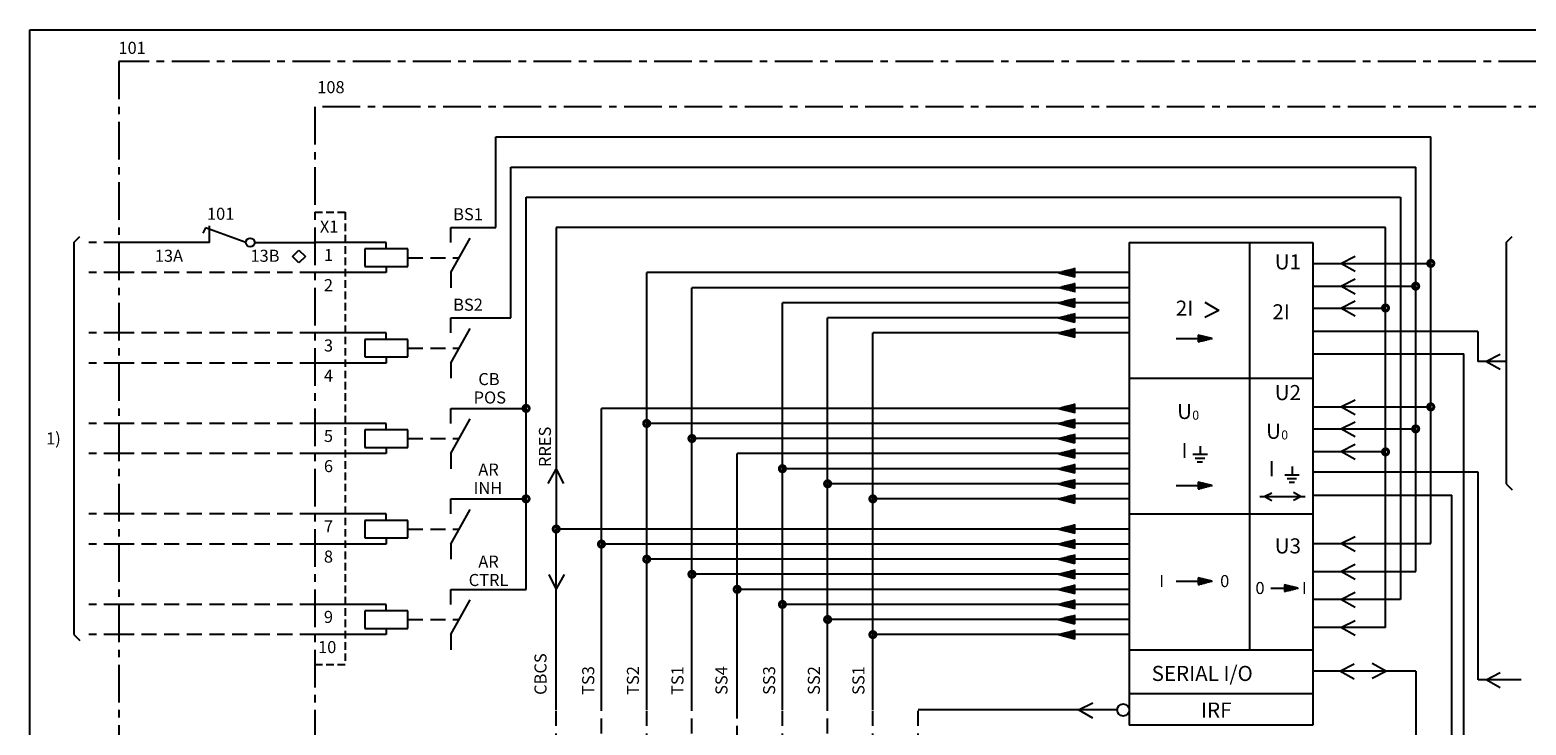
# Model space of a CAD drawing. Extents: x 0 to 392, y 0 to 263.
# Drawn here: x 0 to 248, y 148 to 263 of the extents above; entities that cross this region are included whole.
import ezdxf
from ezdxf.enums import TextEntityAlignment as Align

# ---------------------------------------------------------------- set-up
doc = ezdxf.new("R2010")
doc.units = 0
doc.header["$LTSCALE"] = 5
doc.header["$MEASUREMENT"] = 0
for name, pattern in [('CENTER', [2, 1.25, -0.25, 0.25, -0.25]), ('DASHED', [0.75, 0.5, -0.25]), ('HIDDEN', [0.375, 0.25, -0.125])]:
    doc.linetypes.add(name, pattern=pattern)
doc.layers.get('0').update_dxf_attribs({"linetype": 'CONTINUOUS'})
for name, color, linetype in [('BASE', 7, 'CONTINUOUS'), ('BASE1', 5, 'CONTINUOUS'), ('PAKSU', 3, 'CONTINUOUS')]:
    doc.layers.add(name, color=color, linetype=linetype)
doc.styles.add('GREEKS', font='TXT')
doc.styles.add('ROMANS', font='romans')

# ---------------------------------------------------------------- blocks, each defined once
blk = doc.blocks.new('*X42')
at = {"color": 0, "linetype": 'Continuous'}
for p, q in [((188.95, 167.57), (189.02, 167.58)), ((188.95, 167.54), (189.09, 167.56)), ((188.95, 167.51), (189.16, 167.54)), ((188.95, 167.48), (189.23, 167.52)), ((188.95, 167.45), (189.3, 167.51)), ((188.95, 167.41), (189.37, 167.49)), ((188.95, 167.38), (189.45, 167.47)), ((188.95, 167.35), (189.52, 167.45)), ((188.95, 167.32), (189.59, 167.44)), ((188.95, 167.29), (189.66, 167.42)), ((188.95, 167.26), (189.73, 167.4)), ((188.95, 167.23), (189.8, 167.38)), ((188.95, 167.2), (189.87, 167.36)), ((188.95, 167.17), (189.95, 167.35)), ((188.95, 167.14), (190.02, 167.33)), ((188.95, 167.11), (190.09, 167.31)), ((188.95, 167.08), (190.16, 167.29)), ((188.95, 167.05), (190.23, 167.27)), ((188.95, 167.02), (190.3, 167.26)), ((188.95, 166.99), (190.37, 167.24)), ((188.95, 166.96), (190.45, 167.22)), ((188.95, 166.93), (190.52, 167.2)), ((188.95, 166.9), (190.59, 167.19)), ((188.95, 166.87), (190.66, 167.17)), ((188.95, 166.84), (190.73, 167.15)), ((188.95, 166.81), (190.8, 167.13)), ((188.95, 166.78), (190.87, 167.11)), ((188.95, 166.74), (190.94, 167.1)), ((188.95, 166.71), (191.02, 167.08)), ((188.95, 166.68), (191.09, 167.06)), ((188.95, 166.65), (191.16, 167.04)), ((188.95, 166.62), (191.19, 167.02)), ((188.95, 166.59), (190.78, 166.91)), ((188.95, 166.56), (190.37, 166.81)), ((188.95, 166.53), (189.96, 166.71)), ((188.95, 166.5), (189.55, 166.61)), ((188.95, 166.47), (189.13, 166.5))]:
    blk.add_line(p, q, dxfattribs=at)
blk = doc.blocks.new('BLC29')
at = {"linetype": 'Continuous'}
for p, q in [((0, 1.21), (2.35, -0.13)), ((2.35, -0.13), (0, -1.32))]:
    blk.add_line(p, q, dxfattribs=at)
blk = doc.blocks.new('B155')
at = {"linetype": 'Continuous'}
for p, q in [((0, 0), (0, -1.35)), ((-1.21, -1.35), (-0.02, -1.35)), ((-0.83, -1.98), (0.75, -1.98)), ((-0.02, -1.35), (1.18, -1.35)), ((-0.5, -2.59), (0.39, -2.59))]:
    blk.add_line(p, q, dxfattribs=at)
blk = doc.blocks.new('MAA')
at = {"linetype": 'Continuous'}
for p, q in [((0, 0), (0, -1.35)), ((-1.21, -1.35), (-0.02, -1.35)), ((-0.83, -1.98), (0.75, -1.98)), ((-0.02, -1.35), (1.18, -1.35)), ((-0.5, -2.59), (0.39, -2.59))]:
    blk.add_line(p, q, dxfattribs=at)

msp = doc.modelspace()

# ---------------------------------------------------------------- linework, layer by layer
at = {"linetype": 'Continuous'}
for p, q in [((7.5, 227.5), (8.5, 228.5)), ((7.5, 227.5), (7.5, 162.5)), ((7.5, 162.5), (8.5, 161.5))]:
    msp.add_line(p, q, dxfattribs=at)
at = {"linetype": 'DASHED'}
for p, q in [((15, 227.5), (10, 227.5)), ((15, 222.5), (10, 222.5)), ((15, 212.5), (10, 212.5)), ((15, 207.5), (10, 207.5)), ((15, 197.5), (10, 197.5)), ((15, 192.5), (10, 192.5)), ((15, 182.5), (10, 182.5)), ((15, 177.5), (10, 177.5)), ((15, 167.5), (10, 167.5)), ((15, 162.5), (10, 162.5))]:
    msp.add_line(p, q, dxfattribs=at)
at = {"layer": 'BASE', "linetype": 'CENTER'}
for p, q in [((15, 257.5), (15, 47.5)), ((310, 257.5), (15, 257.5))]:
    msp.add_line(p, q, dxfattribs=at)
at = {"layer": 'BASE', "linetype": 'Continuous'}
for p, q in [((29.34, 229.93), (28.89, 229.05)), ((36.02, 227.49), (29.34, 229.93)), ((30, 227.48), (30, 230.27)), ((30, 227.48), (15, 227.48)), ((37.5, 227.5), (47.5, 227.5)), ((43.78, 225.17), (44.85, 226.24)), ((44.85, 226.24), (45.91, 225.17)), ((44.85, 224.11), (43.78, 225.17)), ((45.91, 225.17), (44.85, 224.11))]:
    msp.add_line(p, q, dxfattribs=at)
at = {"layer": 'BASE', "linetype": 'DASHED'}
for p, q in [((47.5, 222.5), (15, 222.5)), ((47.5, 212.5), (15, 212.5)), ((47.5, 207.5), (15, 207.5)), ((47.5, 197.5), (15, 197.5)), ((47.5, 192.5), (15, 192.5)), ((47.5, 182.5), (15, 182.5)), ((47.5, 177.5), (15, 177.5)), ((47.5, 167.5), (15, 167.5)), ((47.5, 162.5), (15, 162.5))]:
    msp.add_line(p, q, dxfattribs=at)
at = {"layer": 'BASE', "linetype": 'Continuous'}
msp.add_circle((36.76, 227.5), 0.741, dxfattribs=at)
at = {"layer": 'BASE1', "linetype": 'CENTER'}
for p, q in [((265, 250), (47.5, 250)), ((47.5, 250), (47.5, 70))]:
    msp.add_line(p, q, dxfattribs=at)
at = {"layer": 'BASE1', "linetype": 'Continuous'}
for p, q in [((77.5, 245), (232.5, 245)), ((77.5, 230), (77.5, 245)), ((232.5, 177.59), (232.5, 245)), ((80, 215), (80, 240)), ((80, 240), (230, 240)), ((230, 172.97), (230, 240)), ((82.5, 235), (227.5, 235)), ((82.5, 170), (82.5, 235)), ((227.5, 235), (227.5, 168.34)), ((70, 227.5), (70, 230)), ((70, 230), (77.5, 230)), ((70, 222.5), (73.21, 228.24)), ((87.5, 230), (87.5, 180)), ((225, 230), (87.5, 230)), ((225, 163.69), (225, 230)), ((245, 227.5), (246, 228.5)), ((59.32, 227.5), (47.5, 227.5)), ((55.75, 226.43), (55.75, 223.53)), ((62.88, 226.43), (55.75, 226.43)), ((59.32, 226.43), (59.32, 227.5)), ((62.88, 223.53), (62.88, 226.43)), ((182.5, 227.5), (182.5, 147.5)), ((182.5, 227.5), (212.95, 227.5)), ((202.5, 160), (202.5, 227.5)), ((212.95, 227.5), (212.95, 147.5)), ((245, 227.5), (245, 202.5)), ((55.75, 223.53), (62.88, 223.53)), ((59.32, 223.53), (59.32, 222.5)), ((212.95, 224.03), (232.5, 224.03)), ((59.32, 222.5), (47.5, 222.5)), ((70, 222.5), (70, 220)), ((102.5, 150), (102.5, 222.5)), ((182.5, 222.5), (102.5, 222.5)), ((170.76, 222.49), (173.5, 223.18)), ((170.76, 222.49), (173.5, 221.8)), ((173.51, 221.8), (173.51, 223.17)), ((110, 150), (110, 220)), ((182.5, 220), (110, 220)), ((212.95, 220.26), (230, 220.26)), ((125, 150), (125, 217.5)), ((182.5, 217.5), (125, 217.5)), ((170.76, 217.49), (173.5, 218.18)), ((170.76, 217.49), (173.5, 216.8)), ((173.51, 216.8), (173.51, 218.17)), ((212.95, 216.64), (225, 216.64)), ((70, 215), (80, 215)), ((70, 212.5), (70, 215)), ((132.5, 150), (132.5, 215)), ((182.5, 215), (132.5, 215)), ((170.76, 214.99), (173.5, 215.68)), ((170.76, 214.99), (173.5, 214.3)), ((173.51, 214.3), (173.51, 215.67)), ((59.32, 212.5), (47.5, 212.5)), ((62.88, 211.43), (55.75, 211.43)), ((55.75, 211.43), (55.75, 208.53)), ((59.32, 211.43), (59.32, 212.5)), ((62.88, 208.53), (62.88, 211.43)), ((70, 207.5), (73.21, 213.24)), ((140, 150), (140, 212.5)), ((182.5, 212.5), (140, 212.5)), ((170.76, 212.49), (173.5, 213.18)), ((170.76, 212.49), (173.5, 211.8)), ((173.51, 211.8), (173.51, 213.17)), ((190.31, 211.59), (196.23, 211.59)), ((193.95, 212.16), (193.95, 211.03)), ((196.23, 211.59), (193.96, 212.16)), ((196.23, 211.59), (193.96, 211.02)), ((240.33, 212.77), (212.95, 212.77)), ((240.33, 212.77), (240.33, 207.77)), ((55.75, 208.53), (62.88, 208.53)), ((59.32, 208.53), (59.32, 207.5)), ((212.95, 209.03), (238.01, 209.03)), ((238.01, 115), (238.01, 209.03)), ((59.32, 207.5), (47.5, 207.5)), ((70, 207.5), (70, 205)), ((245, 207.77), (240.33, 207.77)), ((182.5, 205), (212.95, 205)), ((245, 202.5), (245, 187.5)), ((70, 197.5), (70, 200)), ((70, 200), (82.5, 200)), ((95, 150), (95, 200)), ((182.5, 200), (95, 200)), ((170.76, 199.99), (173.5, 200.68)), ((170.76, 199.99), (173.5, 199.3)), ((173.51, 199.3), (173.51, 200.67)), ((212.95, 200.25), (232.5, 200.25)), ((59.32, 197.5), (47.5, 197.5)), ((55.75, 196.43), (55.75, 193.53)), ((62.88, 196.43), (55.75, 196.43)), ((59.32, 196.43), (59.32, 197.5)), ((62.88, 193.53), (62.88, 196.43)), ((70, 192.5), (73.21, 198.24)), ((182.5, 197.5), (102.5, 197.5)), ((170.76, 197.49), (173.5, 198.18)), ((170.76, 197.49), (173.5, 196.8)), ((173.51, 196.8), (173.51, 198.17)), ((212.95, 196.6), (230, 196.6)), ((55.75, 193.53), (62.88, 193.53)), ((59.32, 193.53), (59.32, 192.5)), ((182.5, 195), (110, 195)), ((170.76, 194.99), (173.5, 195.68)), ((170.76, 194.99), (173.5, 194.3)), ((173.51, 194.3), (173.51, 195.67)), ((59.32, 192.5), (47.5, 192.5)), ((70, 192.5), (70, 190)), ((117.5, 150), (117.5, 192.5)), ((182.5, 192.5), (117.5, 192.5)), ((170.76, 192.49), (173.5, 193.18)), ((170.76, 192.49), (173.5, 191.8)), ((173.51, 191.8), (173.51, 193.17)), ((212.95, 192.86), (225, 192.86)), ((182.5, 190), (125, 190)), ((170.76, 189.99), (173.5, 190.68)), ((170.76, 189.99), (173.5, 189.3)), ((173.51, 189.3), (173.51, 190.67)), ((240.35, 189.41), (212.95, 189.41)), ((240.35, 155), (240.35, 189.41)), ((182.5, 187.5), (132.5, 187.5)), ((170.76, 187.49), (173.5, 188.18)), ((170.76, 187.49), (173.5, 186.8)), ((173.51, 186.8), (173.51, 188.17)), ((190.31, 187.22), (196.23, 187.22)), ((193.95, 187.79), (193.95, 186.65)), ((196.23, 187.22), (193.96, 187.78)), ((196.23, 187.22), (193.96, 186.65)), ((245, 187.5), (246, 186.5)), ((70, 185), (82.5, 185)), ((70, 182.5), (70, 185)), ((182.5, 185), (140, 185)), ((170.76, 184.99), (173.5, 185.68)), ((170.76, 184.99), (173.5, 184.3)), ((173.51, 184.3), (173.51, 185.67)), ((204.14, 185.38), (211.69, 185.38)), ((212.95, 185.61), (236.02, 185.61)), ((236.02, 137.5), (236.02, 185.61)), ((59.32, 182.5), (47.5, 182.5)), ((62.88, 181.43), (55.75, 181.43)), ((55.75, 181.43), (55.75, 178.53)), ((59.32, 181.43), (59.32, 182.5)), ((62.88, 178.53), (62.88, 181.43)), ((70, 177.5), (73.21, 183.24)), ((182.5, 182.5), (212.95, 182.5)), ((87.5, 150), (87.5, 180)), ((182.5, 180), (87.5, 180)), ((170.76, 179.99), (173.5, 180.68)), ((170.76, 179.99), (173.5, 179.3)), ((173.51, 179.3), (173.51, 180.67)), ((59.32, 177.5), (47.5, 177.5)), ((55.75, 178.53), (62.88, 178.53)), ((59.32, 178.53), (59.32, 177.5)), ((70, 177.5), (70, 175)), ((182.5, 177.5), (95, 177.5)), ((170.76, 177.49), (173.5, 178.18)), ((170.76, 177.49), (173.5, 176.8)), ((173.51, 176.8), (173.51, 178.17)), ((212.95, 177.59), (232.5, 177.59)), ((182.5, 175), (102.5, 175)), ((170.76, 174.99), (173.5, 175.68)), ((170.76, 174.99), (173.5, 174.3)), ((173.51, 174.3), (173.51, 175.67)), ((182.5, 172.5), (110, 172.5)), ((170.76, 172.49), (173.5, 173.18)), ((170.76, 172.49), (173.5, 171.8)), ((173.51, 171.8), (173.51, 173.17)), ((190.31, 171.35), (196.23, 171.35)), ((193.95, 171.92), (193.95, 170.79)), ((196.23, 171.35), (193.96, 171.92)), ((196.23, 171.35), (193.96, 170.78)), ((212.95, 172.97), (230, 172.97)), ((70, 170), (82.5, 170)), ((70, 167.5), (70, 170)), ((182.5, 170), (117.5, 170)), ((170.76, 169.99), (173.5, 170.68)), ((170.76, 169.99), (173.5, 169.3)), ((173.51, 169.3), (173.51, 170.67)), ((205.97, 170.2), (210.52, 170.2)), ((208.25, 170.77), (208.25, 169.64)), ((210.52, 170.2), (208.25, 170.77)), ((210.52, 170.2), (208.25, 169.64)), ((59.32, 167.5), (47.5, 167.5)), ((55.75, 166.43), (55.75, 163.53)), ((62.88, 166.43), (55.75, 166.43)), ((59.32, 166.43), (59.32, 167.5)), ((62.88, 163.53), (62.88, 166.43)), ((70, 162.5), (73.21, 168.24)), ((182.5, 167.5), (125, 167.5)), ((170.76, 167.49), (173.5, 168.18)), ((170.76, 167.49), (173.5, 166.8)), ((173.51, 166.8), (173.51, 168.17)), ((227.5, 168.34), (212.95, 168.34)), ((182.5, 165), (132.5, 165)), ((170.76, 164.99), (173.5, 165.68)), ((170.76, 164.99), (173.5, 164.3)), ((173.51, 164.3), (173.51, 165.67)), ((59.32, 162.5), (47.5, 162.5)), ((55.75, 163.53), (62.88, 163.53)), ((59.32, 163.53), (59.32, 162.5)), ((70, 162.5), (70, 160)), ((182.5, 162.5), (140, 162.5)), ((170.76, 162.49), (173.5, 163.18)), ((170.76, 162.49), (173.5, 161.8)), ((173.51, 161.8), (173.51, 163.17)), ((225, 163.69), (212.95, 163.69)), ((182.5, 160), (212.95, 160)), ((230, 156.43), (212.95, 156.43)), ((230, 156.43), (230, 120)), ((247.5, 155), (240.35, 155)), ((182.5, 152.73), (212.95, 152.73)), ((180.51, 150), (147.5, 150)), ((212.95, 147.5), (182.5, 147.5))]:
    msp.add_line(p, q, dxfattribs=at)
at = {"layer": 'BASE1', "linetype": 'HIDDEN'}
for p, q in [((47.5, 232.5), (52.5, 232.5)), ((52.5, 232.5), (52.5, 157.5)), ((52.5, 157.5), (47.5, 157.5))]:
    msp.add_line(p, q, dxfattribs=at)
at = {"layer": 'BASE1', "linetype": 'DASHED'}
for p, q in [((62.88, 224.98), (71.39, 224.98)), ((62.88, 209.98), (71.39, 209.98)), ((62.88, 194.98), (71.39, 194.98)), ((62.88, 179.98), (71.39, 179.98)), ((62.88, 164.98), (71.39, 164.98)), ((87.5, 136.1), (87.5, 150)), ((95, 131.1), (95, 150)), ((102.5, 121.1), (102.5, 150)), ((110, 116.1), (110, 150)), ((117.5, 111.1), (117.5, 150)), ((125, 106.1), (125, 150)), ((132.5, 101.1), (132.5, 150)), ((140, 91.1), (140, 150)), ((147.5, 83.6), (147.5, 150))]:
    msp.add_line(p, q, dxfattribs=at)
at = {"layer": 'BASE1', "linetype": 'Continuous', "const_width": 0.5}
for points in [[(232, 224.03, 1), (233, 224.03, 1)], [(229.5, 220.26, 1), (230.5, 220.26, 1)], [(224.5, 216.64, 1), (225.5, 216.64, 1)], [(232, 200.25, 1), (233, 200.25, 1)], [(82, 200, 1), (83, 200, 1)], [(102, 197.5, 1), (103, 197.5, 1)], [(229.5, 196.6, 1), (230.5, 196.6, 1)], [(109.5, 195, 1), (110.5, 195, 1)], [(224.5, 192.79, 1), (225.5, 192.79, 1)], [(124.5, 190, 1), (125.5, 190, 1)], [(132, 187.5, 1), (133, 187.5, 1)], [(82, 185, 1), (83, 185, 1)], [(139.5, 185, 1), (140.5, 185, 1)], [(87, 180, 1), (88, 180, 1)], [(94.5, 177.5, 1), (95.5, 177.5, 1)], [(102, 175, 1), (103, 175, 1)], [(109.5, 172.5, 1), (110.5, 172.5, 1)], [(117, 170, 1), (118, 170, 1)], [(124.5, 167.5, 1), (125.5, 167.5, 1)], [(132, 165, 1), (133, 165, 1)], [(139.5, 162.5, 1), (140.5, 162.5, 1)]]:
    msp.add_lwpolyline(points, format="xyb", close=True, dxfattribs=at)
at = {"layer": 'BASE1', "linetype": 'Continuous'}
msp.add_circle((181.51, 150), 1, dxfattribs=at)
at = {"layer": 'PAKSU'}
for p, q in [((0.24, 0.24), (0.24, 262.74)), ((0.24, 262.74), (392.24, 262.74))]:
    msp.add_line(p, q, dxfattribs=at)

# ---------------------------------------------------------------- block references
at = {"layer": 'BASE1', "linetype": 'Continuous'}
for p, rotation in [((219.94, 223.9), 180), ((219.94, 220.14), 180), ((219.94, 216.51), 180), ((243.99, 207.64), 180), ((219.94, 200.12), 180), ((219.94, 196.47), 180), ((219.94, 192.74), 180), ((87.37, 187.56), 90), ((219.94, 177.46), 180), ((219.94, 172.84), 180), ((87.63, 172.44), 270), ((219.94, 168.19), 180), ((219.94, 163.54), 180), ((219.79, 156.31), 180), ((244.01, 154.87), 180), ((176.45, 149.87), 180)]:
    msp.add_blockref('BLC29', p, dxfattribs=dict(at, rotation=rotation))
at = {"layer": 'BASE1', "linetype": 'Continuous', "rotation": 180}
for name, p, xscale, yscale, zscale in [('*X42', (402.1, 424.55), 1.209750556489971, 1.209750556489971, 1.209750556489971), ('*X42', (402.1, 422.05), 1.209750556489971, 1.209750556489971, 1.209750556489971), ('*X42', (402.1, 419.55), 1.209750556489971, 1.209750556489971, 1.209750556489971), ('*X42', (402.1, 417.05), 1.209750556489971, 1.209750556489971, 1.209750556489971), ('*X42', (402.1, 414.55), 1.209750556489971, 1.209750556489971, 1.209750556489971), ('*X42', (402.1, 402.05), 1.209750556489971, 1.209750556489971, 1.209750556489971), ('*X42', (402.1, 399.55), 1.209750556489971, 1.209750556489971, 1.209750556489971), ('*X42', (402.1, 397.05), 1.209750556489971, 1.209750556489971, 1.209750556489971), ('*X42', (402.1, 394.55), 1.209750556489971, 1.209750556489971, 1.209750556489971), ('*X42', (402.1, 392.05), 1.209750556489971, 1.209750556489971, 1.209750556489971), ('*X42', (402.1, 389.55), 1.209750556489971, 1.209750556489971, 1.209750556489971), ('*X42', (402.1, 387.05), 1.209750556489971, 1.209750556489971, 1.209750556489971), ('BLC29', (206.14, 185.3), 0.5323095097013208, 0.5323095097013208, 0.5323095097013208), ('*X42', (402.1, 382.05), 1.209750556489971, 1.209750556489971, 1.209750556489971), ('*X42', (402.1, 379.55), 1.209750556489971, 1.209750556489971, 1.209750556489971), ('*X42', (402.1, 377.05), 1.209750556489971, 1.209750556489971, 1.209750556489971), ('*X42', (402.1, 374.55), 1.209750556489971, 1.209750556489971, 1.209750556489971), ('*X42', (402.1, 372.05), 1.209750556489971, 1.209750556489971, 1.209750556489971), ('*X42', (402.1, 369.55), 1.209750556489971, 1.209750556489971, 1.209750556489971), ('*X42', (402.1, 367.05), 1.209750556489971, 1.209750556489971, 1.209750556489971), ('*X42', (402.1, 364.55), 1.209750556489971, 1.209750556489971, 1.209750556489971)]:
    msp.add_blockref(name, p, dxfattribs=dict(at, xscale=xscale, yscale=yscale, zscale=zscale))
at = {"layer": 'BASE1', "linetype": 'Continuous'}
for name, p in [('BLC29', (195.03, 216.38)), ('*X42', (5, 44.56)), ('B155', (209.5, 190.36)), ('*X42', (5, 20.19)), ('*X42', (5, 4.32)), ('*X42', (19.29, 3.18)), ('BLC29', (222.79, 156.56))]:
    msp.add_blockref(name, p, dxfattribs=at)
at = {"layer": 'BASE1', "linetype": 'HIDDEN'}
msp.add_blockref('MAA', (194.28, 193.74), dxfattribs=at)
at = {"layer": 'BASE1', "linetype": 'Continuous', "xscale": 0.5323095097013208, "yscale": 0.5323095097013208, "zscale": 0.5323095097013208}
msp.add_blockref('BLC29', (209.76, 185.45), dxfattribs=at)

# ---------------------------------------------------------------- texts
at = {"linetype": 'DASHED', "style": 'ROMANS'}
msp.add_text('1)', height=2, dxfattribs=at).set_placement((2.92, 194.02))
at = {"layer": 'BASE', "linetype": 'Continuous', "style": 'ROMANS'}
for s, p in [('101', (14.91, 258.77)), ('101', (29.59, 231.26)), ('13A', (20.94, 224.3)), ('13B', (36.8, 224.3))]:
    msp.add_text(s, height=2, dxfattribs=at).set_placement(p)
at = {"layer": 'BASE1', "linetype": 'Continuous'}
for s, height, style, p in [('108', 2, 'ROMANS', (47.87, 252.25)), ('X1', 2, 'ROMANS', (48.31, 229.14)), ('1', 2, 'ROMANS', (48.98, 224.43)), ('U1', 2.5, 'ROMANS', (206.63, 223.04)), ('2', 2, 'ROMANS', (48.98, 219.43)), ('2I', 2.5, 'GREEKS', (206.25, 214.76)), ('3', 2, 'ROMANS', (48.98, 209.43)), ('4', 2, 'ROMANS', (48.98, 204.43)), ('U2', 2.5, 'ROMANS', (206.63, 201.37)), ('0', 1.5, 'ROMANS', (192.96, 198.12)), ('5', 2, 'ROMANS', (48.98, 194.43)), ('0', 1.5, 'ROMANS', (207.71, 194.85)), ('6', 2, 'ROMANS', (48.98, 189.43)), ('I', 2.5, 'GREEKS', (205.62, 188.75)), ('7', 2, 'ROMANS', (48.98, 179.43)), ('8', 2, 'ROMANS', (48.98, 174.43)), ('U3', 2.5, 'ROMANS', (206.63, 175.95)), ('I', 2, 'ROMANS', (187.47, 170.37)), ('0', 2, 'ROMANS', (197.58, 170.37)), ('0', 2, 'ROMANS', (203.43, 169.22)), ('I', 2, 'ROMANS', (211.13, 169.22)), ('9', 2, 'ROMANS', (48.98, 164.43)), ('10', 2, 'ROMANS', (48.01, 159.43))]:
    msp.add_text(s, height=height, dxfattribs=dict(at, style=style)).set_placement(p)
at = {"layer": 'BASE1', "linetype": 'HIDDEN'}
for s, height, style, p in [('BS1', 2, 'ROMANS', (70.41, 231.19)), ('BS2', 2, 'ROMANS', (70.41, 216.19)), ('2I', 2.5, 'GREEKS', (190.23, 215.37)), ('CB', 2, 'ROMANS', (74.58, 203.86)), ('POS', 2, 'ROMANS', (73.8, 200.8)), ('U', 2.5, 'ROMANS', (190.45, 198.24)), ('U', 2.5, 'ROMANS', (205.2, 194.96)), ('I', 2.5, 'GREEKS', (191.17, 191.78)), ('AR', 2, 'ROMANS', (74.58, 188.86)), ('INH', 2, 'ROMANS', (73.8, 185.8)), ('AR', 2, 'ROMANS', (74.58, 173.6)), ('CTRL', 2, 'ROMANS', (72.98, 170.55))]:
    msp.add_text(s, height=height, dxfattribs=dict(at, style=style)).set_placement(p)
at = {"layer": 'BASE1', "linetype": 'HIDDEN', "style": 'ROMANS'}
for s, p in [('RRES', (86.63, 190.27)), ('CBCS', (85.89, 152.5)), ('TS3', (93.8, 152.5)), ('TS2', (101.22, 152.5)), ('TS1', (108.6, 152.5)), ('SS4', (115.89, 152.5)), ('SS3', (123.8, 152.5)), ('SS2', (131.22, 152.5)), ('SS1', (138.6, 152.5))]:
    msp.add_text(s, height=2, rotation=90, dxfattribs=at).set_placement(p)
at = {"layer": 'BASE1', "linetype": 'Continuous'}
msp.add_text('SERIAL I/O', height=2.5, dxfattribs=at).set_placement((186.23, 154.81))
msp.add_text('IRF', height=2.5, dxfattribs=at).set_placement((194.41, 147.96), align=Align.BOTTOM_LEFT)

doc.saveas('drawing.dxf')
